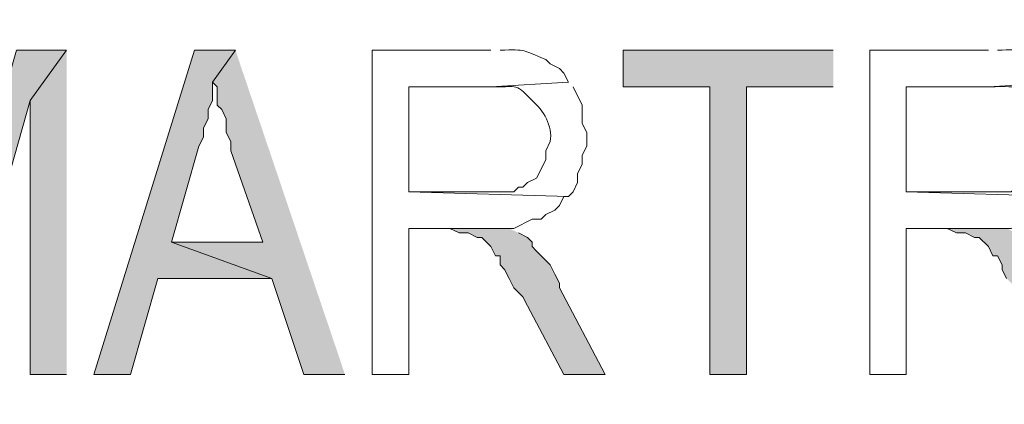
# Model space of a CAD drawing. Units: millimetres. Extents: x -52663 to 381556, y -59796 to 55445.
# Drawn here: x 24632 to 24893, y 32828 to 32930 of the extents above; entities that cross this region are included whole.
import ezdxf

# ---------------------------------------------------------------- set-up
doc = ezdxf.new("R2010")
doc.units = ezdxf.units.MM
doc.layers.add('GR_Struc 7', color=7, linetype='Continuous', lineweight=35)
doc.layers.add('GX_ANNO_TEXT_T_####_0000X', color=7, linetype='Continuous', lineweight=18)
doc.styles.add('TITLE', font='arial.ttf')

msp = doc.modelspace()

# ---------------------------------------------------------------- hatches: boundary and pattern name
at = {"layer": 'GR_Struc 7', "true_color": 0xffffff}
for points in [[(24644.537, 32921.907), (24631.249, 32921.907), (24614.344, 32862.719), (24614.344, 32859.103), (24613.135, 32856.685), (24613.135, 32854.267), (24611.926, 32851.849), (24611.926, 32850.65), (24610.717, 32848.232), (24605.892, 32836.143), (24614.344, 32836.143), (24634.876, 32908.619)], [(24644.537, 32921.907), (24634.876, 32908.619), (24634.876, 32836.143), (24644.537, 32836.143)], [(24689.218, 32921.907), (24678.347, 32921.907), (24651.781, 32836.143), (24661.442, 32836.143), (24668.696, 32861.52), (24698.889, 32861.52), (24672.313, 32871.172), (24679.556, 32896.53), (24680.765, 32898.947), (24680.765, 32901.365), (24681.974, 32903.783), (24681.974, 32906.201), (24683.183, 32908.619), (24683.183, 32913.435)], [(24689.218, 32921.907), (24683.183, 32913.435), (24684.392, 32912.235), (24684.392, 32907.4), (24685.601, 32906.201), (24686.8, 32903.783), (24686.8, 32900.166), (24688.019, 32897.748), (24688.019, 32895.33), (24696.471, 32871.172), (24672.313, 32871.172), (24698.889, 32861.52), (24707.341, 32836.143), (24718.212, 32836.143)], [(24847.437, 32921.907), (24791.877, 32921.907), (24791.877, 32912.235), (24814.826, 32912.235), (24814.826, 32836.143), (24824.488, 32836.143), (24824.488, 32912.235), (24847.437, 32912.235)], [(24761.683, 32874.789), (24745.987, 32874.789), (24748.405, 32873.59), (24750.813, 32873.59), (24753.231, 32872.371), (24754.44, 32872.371), (24756.858, 32869.973), (24758.057, 32867.555), (24759.275, 32867.555), (24759.275, 32865.137), (24760.474, 32863.918), (24761.683, 32861.52), (24762.892, 32859.103), (24765.31, 32856.685), (24766.519, 32854.267), (24776.18, 32836.143), (24787.051, 32836.143), (24774.972, 32859.103), (24774.972, 32860.302), (24773.763, 32862.719), (24772.554, 32865.137), (24771.345, 32866.336), (24768.927, 32868.754), (24767.728, 32869.973), (24767.728, 32871.172), (24766.519, 32872.371), (24764.101, 32873.59)], [(24893.326, 32874.789), (24877.63, 32874.789), (24880.048, 32873.59), (24882.456, 32873.59), (24884.874, 32872.371), (24886.083, 32872.371), (24888.501, 32869.973), (24889.7, 32867.555), (24890.909, 32867.555), (24892.118, 32865.137), (24892.118, 32863.918), (24893.326, 32861.52), (24895.744, 32859.103), (24896.953, 32856.685), (24898.152, 32854.267), (24907.824, 32836.143), (24919.893, 32836.143), (24906.615, 32859.103), (24906.615, 32860.302), (24904.197, 32865.137), (24902.988, 32866.336), (24900.57, 32868.754), (24899.371, 32869.973), (24899.371, 32871.172), (24898.152, 32872.371), (24895.744, 32873.59)]]:
    msp.add_hatch(color=7, dxfattribs=at).paths.add_polyline_path(points)

# ---------------------------------------------------------------- linework, layer by layer
at = {"layer": 'GR_Struc 7', "lineweight": 0}
for points in [[(24644.537, 32921.907), (24631.249, 32921.907), (24614.344, 32862.719), (24614.344, 32859.103), (24613.135, 32856.685), (24613.135, 32854.267), (24611.926, 32851.849), (24611.926, 32850.65), (24610.717, 32848.232), (24605.892, 32836.143), (24614.344, 32836.143), (24634.876, 32908.619)], [(24644.537, 32921.907), (24634.876, 32908.619), (24634.876, 32836.143), (24644.537, 32836.143)], [(24689.218, 32921.907), (24678.347, 32921.907), (24651.781, 32836.143), (24661.442, 32836.143), (24668.696, 32861.52), (24698.889, 32861.52), (24672.313, 32871.172), (24679.556, 32896.53), (24680.765, 32898.947), (24680.765, 32901.365), (24681.974, 32903.783), (24681.974, 32906.201), (24683.183, 32908.619), (24683.183, 32913.435)], [(24689.218, 32921.907), (24683.183, 32913.435), (24684.392, 32912.235), (24684.392, 32907.4), (24685.601, 32906.201), (24686.8, 32903.783), (24686.8, 32900.166), (24688.019, 32897.748), (24688.019, 32895.33), (24696.471, 32871.172), (24672.313, 32871.172), (24698.889, 32861.52), (24707.341, 32836.143), (24718.212, 32836.143)], [(24847.437, 32921.907), (24791.877, 32921.907), (24791.877, 32912.235), (24814.826, 32912.235), (24814.826, 32836.143), (24824.488, 32836.143), (24824.488, 32912.235), (24847.437, 32912.235)], [(24761.683, 32874.789), (24745.987, 32874.789), (24748.405, 32873.59), (24750.813, 32873.59), (24753.231, 32872.371), (24754.44, 32872.371), (24756.858, 32869.973), (24758.057, 32867.555), (24759.275, 32867.555), (24759.275, 32865.137), (24760.474, 32863.918), (24761.683, 32861.52), (24762.892, 32859.103), (24765.31, 32856.685), (24766.519, 32854.267), (24776.18, 32836.143), (24787.051, 32836.143), (24774.972, 32859.103), (24774.972, 32860.302), (24773.763, 32862.719), (24772.554, 32865.137), (24771.345, 32866.336), (24768.927, 32868.754), (24767.728, 32869.973), (24767.728, 32871.172), (24766.519, 32872.371), (24764.101, 32873.59)], [(24893.326, 32874.789), (24877.63, 32874.789), (24880.048, 32873.59), (24882.456, 32873.59), (24884.874, 32872.371), (24886.083, 32872.371), (24888.501, 32869.973), (24889.7, 32867.555), (24890.909, 32867.555), (24892.118, 32865.137), (24892.118, 32863.918), (24893.326, 32861.52)]]:
    msp.add_lwpolyline(points, dxfattribs=at)
for points, knots in [([(24756.858, 32921.907), (24756.858, 32921.907), (24725.455, 32921.907), (24725.455, 32921.907), (24725.455, 32921.907), (24725.455, 32836.143), (24725.455, 32836.143), (24725.455, 32836.143), (24735.117, 32836.143), (24735.117, 32836.143), (24735.117, 32836.143), (24735.117, 32874.789), (24735.117, 32874.789), (24735.117, 32874.789), (24762.892, 32874.789), (24762.892, 32874.789), (24762.892, 32874.789), (24767.728, 32877.207), (24767.728, 32877.207), (24767.728, 32877.207), (24770.136, 32877.207), (24770.136, 32877.207), (24770.136, 32877.207), (24771.345, 32878.425), (24771.345, 32878.425), (24771.345, 32878.425), (24773.763, 32879.624), (24773.763, 32879.624), (24773.763, 32879.624), (24774.972, 32880.843), (24774.972, 32880.843), (24774.972, 32880.843), (24776.18, 32883.241), (24776.18, 32883.241), (24776.18, 32883.241), (24777.379, 32883.241), (24777.379, 32883.241), (24777.379, 32883.241), (24735.117, 32884.46), (24735.117, 32884.46), (24735.117, 32884.46), (24735.117, 32912.235), (24735.117, 32912.235), (24735.117, 32912.235), (24756.858, 32912.235), (24756.858, 32912.235), (24756.858, 32912.235), (24777.379, 32913.435), (24777.379, 32913.435), (24777.379, 32913.435), (24776.18, 32915.852), (24776.18, 32915.852), (24776.18, 32915.852), (24774.972, 32917.071), (24774.972, 32917.071), (24774.972, 32917.071), (24772.554, 32918.27), (24772.554, 32918.27), (24772.554, 32918.27), (24771.345, 32919.489), (24771.345, 32919.489), (24765.005, 32921.966), (24766.45, 32922.123), (24759.275, 32921.907)], [0, 0, 0, 0, 1, 1, 1, 2, 2, 2, 3, 3, 3, 4, 4, 4, 5, 5, 5, 6, 6, 6, 7, 7, 7, 8, 8, 8, 9, 9, 9, 10, 10, 10, 11, 11, 11, 12, 12, 12, 13, 13, 13, 14, 14, 14, 15, 15, 15, 16, 16, 16, 17, 17, 17, 18, 18, 18, 19, 19, 19, 20, 20, 20, 21, 21, 21, 21]), ([(24888.501, 32921.907), (24888.501, 32921.907), (24857.099, 32921.907), (24857.099, 32921.907), (24857.099, 32921.907), (24857.099, 32836.143), (24857.099, 32836.143), (24857.099, 32836.143), (24866.76, 32836.143), (24866.76, 32836.143), (24866.76, 32836.143), (24866.76, 32874.789), (24866.76, 32874.789), (24866.76, 32874.789), (24894.535, 32874.789), (24894.535, 32874.789), (24894.535, 32874.789), (24896.953, 32876.008), (24896.953, 32876.008), (24896.953, 32876.008), (24899.371, 32877.207), (24899.371, 32877.207), (24899.371, 32877.207), (24901.779, 32877.207), (24901.779, 32877.207), (24901.779, 32877.207), (24902.988, 32878.425), (24902.988, 32878.425), (24902.988, 32878.425), (24905.406, 32879.624), (24905.406, 32879.624), (24905.406, 32879.624), (24906.615, 32880.843), (24906.615, 32880.843), (24906.615, 32880.843), (24909.023, 32883.241), (24909.023, 32883.241), (24909.023, 32883.241), (24866.76, 32884.46), (24866.76, 32884.46), (24866.76, 32884.46), (24866.76, 32912.235), (24866.76, 32912.235), (24866.76, 32912.235), (24888.501, 32912.235), (24888.501, 32912.235), (24888.501, 32912.235), (24909.023, 32913.435), (24909.023, 32913.435), (24909.023, 32913.435), (24907.824, 32915.852), (24907.824, 32915.852), (24907.824, 32915.852), (24906.615, 32917.071), (24906.615, 32917.071), (24906.615, 32917.071), (24905.406, 32918.27), (24905.406, 32918.27), (24905.406, 32918.27), (24902.988, 32919.489), (24902.988, 32919.489), (24896.649, 32921.966), (24898.093, 32922.123), (24890.909, 32921.907)], [0, 0, 0, 0, 1, 1, 1, 2, 2, 2, 3, 3, 3, 4, 4, 4, 5, 5, 5, 6, 6, 6, 7, 7, 7, 8, 8, 8, 9, 9, 9, 10, 10, 10, 11, 11, 11, 12, 12, 12, 13, 13, 13, 14, 14, 14, 15, 15, 15, 16, 16, 16, 17, 17, 17, 18, 18, 18, 19, 19, 19, 20, 20, 20, 21, 21, 21, 21]), ([(24777.379, 32913.435), (24777.379, 32913.435), (24756.858, 32912.235), (24756.858, 32912.235), (24763.433, 32911.941), (24762.951, 32913.729), (24767.728, 32908.619), (24770.726, 32906.024), (24773.242, 32901.896), (24772.554, 32897.748), (24772.554, 32897.748), (24771.345, 32895.33), (24771.345, 32895.33), (24771.345, 32895.33), (24771.345, 32892.913), (24771.345, 32892.913), (24771.345, 32892.913), (24768.927, 32888.077), (24768.927, 32888.077), (24768.927, 32888.077), (24766.519, 32886.878), (24766.519, 32886.878), (24766.519, 32886.878), (24765.31, 32885.659), (24765.31, 32885.659), (24765.31, 32885.659), (24764.101, 32885.659), (24764.101, 32885.659), (24764.101, 32885.659), (24762.892, 32884.46), (24762.892, 32884.46), (24762.892, 32884.46), (24735.117, 32884.46), (24735.117, 32884.46), (24735.117, 32884.46), (24777.379, 32883.241), (24777.379, 32883.241), (24777.379, 32883.241), (24778.598, 32884.46), (24778.598, 32884.46), (24778.598, 32884.46), (24779.797, 32886.878), (24779.797, 32886.878), (24779.797, 32886.878), (24779.797, 32889.296), (24779.797, 32889.296), (24779.797, 32889.296), (24781.006, 32891.714), (24781.006, 32891.714), (24781.006, 32891.714), (24781.006, 32894.112), (24781.006, 32894.112), (24781.006, 32894.112), (24782.215, 32896.53), (24782.215, 32896.53), (24782.215, 32896.53), (24782.215, 32900.166), (24782.215, 32900.166), (24782.215, 32900.166), (24781.006, 32902.564), (24781.006, 32902.564), (24781.006, 32902.564), (24781.006, 32907.4), (24781.006, 32907.4), (24781.006, 32907.4), (24778.598, 32912.235), (24778.598, 32912.235)], [0, 0, 0, 0, 1, 1, 1, 2, 2, 2, 3, 3, 3, 4, 4, 4, 5, 5, 5, 6, 6, 6, 7, 7, 7, 8, 8, 8, 9, 9, 9, 10, 10, 10, 11, 11, 11, 12, 12, 12, 13, 13, 13, 14, 14, 14, 15, 15, 15, 16, 16, 16, 17, 17, 17, 18, 18, 18, 19, 19, 19, 20, 20, 20, 21, 21, 21, 22, 22, 22, 22]), ([(24909.023, 32913.435), (24909.023, 32913.435), (24888.501, 32912.235), (24888.501, 32912.235), (24899.263, 32912.412), (24893.287, 32912.255), (24900.57, 32908.619), (24900.57, 32908.619), (24901.779, 32907.4), (24901.779, 32907.4), (24901.779, 32907.4), (24902.988, 32906.201), (24902.988, 32906.201), (24902.988, 32906.201), (24902.988, 32903.783), (24902.988, 32903.783), (24902.988, 32903.783), (24904.197, 32901.365), (24904.197, 32901.365), (24904.197, 32901.365), (24904.197, 32897.748), (24904.197, 32897.748), (24904.197, 32897.748), (24902.988, 32895.33), (24902.988, 32895.33), (24902.988, 32895.33), (24902.988, 32892.913), (24902.988, 32892.913), (24902.988, 32892.913), (24901.779, 32890.495), (24901.779, 32890.495), (24901.779, 32890.495), (24900.57, 32888.077), (24900.57, 32888.077), (24900.57, 32888.077), (24898.152, 32886.878), (24898.152, 32886.878), (24898.152, 32886.878), (24896.953, 32885.659), (24896.953, 32885.659), (24896.953, 32885.659), (24895.744, 32885.659), (24895.744, 32885.659), (24895.744, 32885.659), (24894.535, 32884.46), (24894.535, 32884.46), (24894.535, 32884.46), (24866.76, 32884.46), (24866.76, 32884.46), (24866.76, 32884.46), (24909.023, 32883.241), (24909.023, 32883.241), (24909.023, 32883.241), (24910.241, 32884.46), (24910.241, 32884.46), (24910.241, 32884.46), (24911.44, 32886.878), (24911.44, 32886.878), (24911.44, 32886.878), (24911.44, 32889.296), (24911.44, 32889.296), (24911.44, 32889.296), (24912.649, 32891.714), (24912.649, 32891.714), (24912.649, 32891.714), (24912.649, 32894.112), (24912.649, 32894.112), (24912.649, 32894.112), (24913.858, 32896.53), (24913.858, 32896.53), (24914.34, 32901.267), (24912.689, 32908.304), (24910.241, 32912.235)], [0, 0, 0, 0, 1, 1, 1, 2, 2, 2, 3, 3, 3, 4, 4, 4, 5, 5, 5, 6, 6, 6, 7, 7, 7, 8, 8, 8, 9, 9, 9, 10, 10, 10, 11, 11, 11, 12, 12, 12, 13, 13, 13, 14, 14, 14, 15, 15, 15, 16, 16, 16, 17, 17, 17, 18, 18, 18, 19, 19, 19, 20, 20, 20, 21, 21, 21, 22, 22, 22, 23, 23, 23, 24, 24, 24, 24])]:
    msp.add_open_spline(points, degree=3, knots=knots, dxfattribs=at)

# ---------------------------------------------------------------- texts
at = {"layer": 'GX_ANNO_TEXT_T_####_0000X', "color": 7, "char_height": 250, "attachment_point": 1, "style": 'TITLE'}
for s, insert in [('\\pi1014.7;{\\LRoof Plan}', (-18373.036, 33373.166)), ('\\pi350.35;{\\LGround Floor Plan}', (-27655.422, 33006.441))]:
    msp.add_mtext_dynamic_manual_height_columns(s, width=3511.741, gutter_width=1250, heights=[0], dxfattribs=dict(at, insert=insert))

doc.saveas('drawing.dxf')
